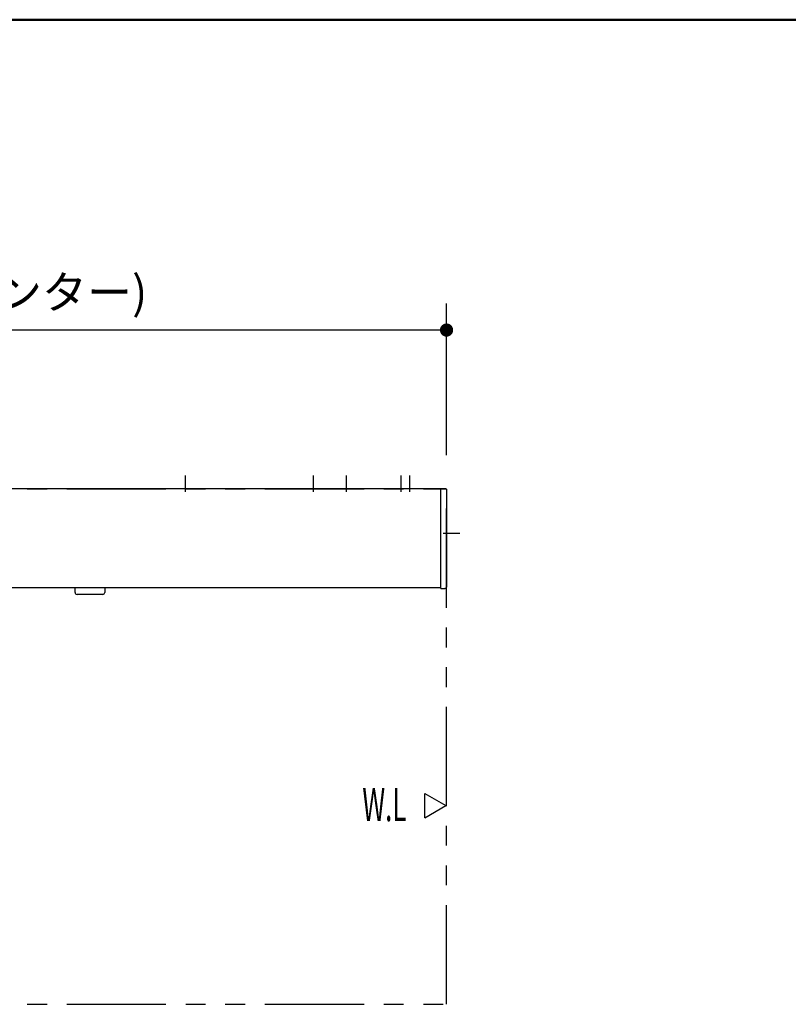
# Model space of a CAD drawing. Units: millimetres. Extents: x -395 to -8, y 7 to 287.
# Drawn here: x -238 to -180, y 213 to 287 of the extents above; entities that cross this region are included whole.
import ezdxf

# ---------------------------------------------------------------- set-up
doc = ezdxf.new("R2010")
doc.units = ezdxf.units.MM
doc.linetypes.add('CENTER', pattern=[12, 7.5, -1.5, 1.5, -1.5])
doc.linetypes.add('PHANTOM', pattern=[15, 7.5, -1.5, 1.5, -1.5, 1.5, -1.5])
doc.layers.add('AV', color=7, linetype='Continuous')
doc.styles.get("Standard").update_dxf_attribs({"font": 'ROMANS', "bigfont": 'BIGFONT'})
doc.dimstyles.new('ISO-25', dxfattribs={"dimtxt": 2.5, "dimasz": 2.5, "dimexe": 1.25, "dimexo": 0.625, "dimtad": 1, "dimtxsty": 'Standard', "dimcen": 2.5, "dimadec": 0, "dimazin": 0, "dimtfac": 1, "dimtmove": 0, "dimatfit": 3, "dimfxl": 1, "dimarcsym": 0})

# ---------------------------------------------------------------- blocks, each defined once
blk = doc.blocks.new('VIS-ULRG2LC0007')
at = {"color": 20, "linetype": 'Continuous'}
for p, q in [((-278.35, 244.621), (-278.35, 251.521)), ((-206.15, 251.521), (-278.35, 251.521)), ((-278.34, 251.521), (-278.24, 251.521)), ((-206.525, 244.113), (-206.525, 251.503)), ((-206.515, 251.513), (-206.199, 251.51)), ((-206.199, 251.51), (-206.11, 251.509)), ((-206.15, 251.521), (-206.15, 251.509)), ((-206.1, 251.499), (-206.1, 244.113)), ((-206.525, 244.021), (-260.12, 244.021)), ((-206.525, 243.994), (-206.525, 244.113)), ((-206.515, 243.984), (-206.199, 243.987)), ((-206.1, 244.113), (-206.1, 244.087))]:
    blk.add_line(p, q, dxfattribs=at)
for centre, radius, start, end in [((-206.515, 251.503), 0.01, 89.5, 180), ((-206.11, 251.499), 0.01, 360, 89.5), ((-277.75, 244.621), 0.6, 180, 236.51275), ((-206.515, 243.994), 0.01, 180, 270.5), ((-206.2, 244.087), 0.1, 270.5, 0)]:
    blk.add_arc(centre, radius, start, end, dxfattribs=at)
blk = doc.blocks.new('VIS-ULRG2LC0010')
at = {"color": 20, "linetype": 'Continuous'}
for p, q in [((-234.225, 243.671), (-234.225, 244.021)), ((-231.975, 244.021), (-231.975, 243.671)), ((-206.525, 243.978), (-206.525, 244.021)), ((-206.515, 243.968), (-206.199, 243.97)), ((-206.1, 244.096), (-206.1, 244.07)), ((-232.125, 243.521), (-234.075, 243.521))]:
    blk.add_line(p, q, dxfattribs=at)
for centre, radius, start, end in [((-234.075, 243.671), 0.15, 180, 270), ((-232.125, 243.671), 0.15, 270, 360), ((-206.515, 243.978), 0.01, 180, 270.5), ((-206.2, 244.07), 0.1, 270.5, 360)]:
    blk.add_arc(centre, radius, start, end, dxfattribs=at)
blk = doc.blocks.new('VIS-ULRG2LC0018')
at = {"color": 20, "linetype": 'CENTER'}
for p, q in [((-275.1, 252.521), (-275.1, 251.275)), ((-269.2, 252.521), (-269.2, 251.275)), ((-269.1, 252.521), (-269.1, 251.275)), ((-268.4, 252.521), (-268.4, 251.275)), ((-263.1, 252.521), (-263.1, 251.275)), ((-262.1, 252.521), (-262.1, 251.275)), ((-257.1, 252.521), (-257.1, 251.275)), ((-245.1, 252.521), (-245.1, 251.275)), ((-240.3, 252.521), (-240.3, 251.275)), ((-225.9, 252.521), (-225.9, 251.275)), ((-216.199, 252.521), (-216.199, 251.275)), ((-213.699, 252.521), (-213.699, 251.275)), ((-209.55, 252.521), (-209.55, 251.275)), ((-208.9, 252.521), (-208.9, 251.275)), ((-205.1, 248.146), (-206.345, 248.146))]:
    blk.add_line(p, q, dxfattribs=at)
blk = doc.blocks.new('_Dot')
at = {"color": 0, "linetype": 'ByBlock', "lineweight": -2}
blk.add_line((-0.5, 0), (-1, 0), dxfattribs=at)
at = {"color": 0, "linetype": 'ByBlock', "const_width": 0.5}
blk.add_lwpolyline([(-0.25, 0, 1), (0.25, 0, 1)], format="xyb", close=True, dxfattribs=at)
blk = doc.blocks.new('*D24')
at = {"color": 0, "lineweight": -2}
for p, q in [((-206.1, 254.061), (-206.1, 265.522)), ((-278.35, 262.981), (-278.35, 261.522)), ((-207.1, 263.522), (-277.35, 263.522))]:
    blk.add_line(p, q, dxfattribs=at)
at = {"layer": 'Defpoints', "color": 0}
for p in [(-278.35, 265.521), (-278.35, 263.521), (-206.1, 251.521)]:
    blk.add_point(p, dxfattribs=at)
at = {"color": 0, "lineweight": -2, "rotation": 180}
blk.add_blockref('_Dot', (-278.35, 263.522), dxfattribs=at)
at = {"color": 0, "lineweight": -2}
blk.add_blockref('_Dot', (-206.1, 263.522), dxfattribs=at)
at = {"color": 0, "insert": (-242.223, 266.052), "char_height": 2.5, "attachment_point": 5}
blk.add_mtext('1445(カウンター)', dxfattribs=at)
blk = doc.blocks.new('VIS-ULRG2LC0001')
at = {"color": 0, "linetype": 'Continuous', "lineweight": 50}
blk.add_line((-395, 287), (-10, 287), dxfattribs=at)

msp = doc.modelspace()

# ---------------------------------------------------------------- linework, layer by layer
at = {"color": 7, "linetype": 'PHANTOM'}
for p, q in [((-279.85, 251.521), (-206.1, 251.521)), ((-206.1, 212.521), (-206.1, 251.521)), ((-279.85, 212.521), (-206.1, 212.521))]:
    msp.add_line(p, q, dxfattribs=at)
at = {"color": 7, "linetype": 'Continuous'}
for p, q in [((-207.744, 228.47), (-206.15, 227.55)), ((-207.744, 226.63), (-207.744, 228.47)), ((-207.744, 226.63), (-206.15, 227.55))]:
    msp.add_line(p, q, dxfattribs=at)

# ---------------------------------------------------------------- block references
at = {"color": 7}
for name in ['VIS-ULRG2LC0018', 'VIS-ULRG2LC0007', 'VIS-ULRG2LC0010']:
    msp.add_blockref(name, (0, 0), dxfattribs=at)
at = {"layer": 'AV', "color": 7}
msp.add_blockref('VIS-ULRG2LC0001', (0, 0), dxfattribs=at)

# ---------------------------------------------------------------- texts
at = {"color": 7, "insert": (-210.808, 227.629), "char_height": 2.5, "attachment_point": 5}
msp.add_mtext('{\\W0.575916;W.L}', dxfattribs=at)

# ---------------------------------------------------------------- dimensions: what is measured, and where the dimension line sits
at = {"color": 7}
dim = msp.add_linear_dim(base=(-278.35, 263.522), p1=(-206.1, 251.521), p2=(-278.35, 265.521), text='1445(カウンター)', dimstyle='ISO-25', override={"dimtxt": 2.5, "dimasz": 1, "dimexe": 2, "dimexo": 2.54, "dimgap": 0.625, "dimtad": 1, "dimtih": 0, "dimtoh": 0, "dimdec": 0, "dimdsep": 46, "dimblk1": 'Dot', "dimblk2": 'Dot', "dimsah": 1, "dimse1": 0, "dimse2": 0, "dimtmove": 0}, dxfattribs=at)
dim.commit()
dim.dimension.update_dxf_attribs({"geometry": '*D24', "text_midpoint": (-242.223, 263.522), "dimtype": 160})

doc.saveas('drawing.dxf')
